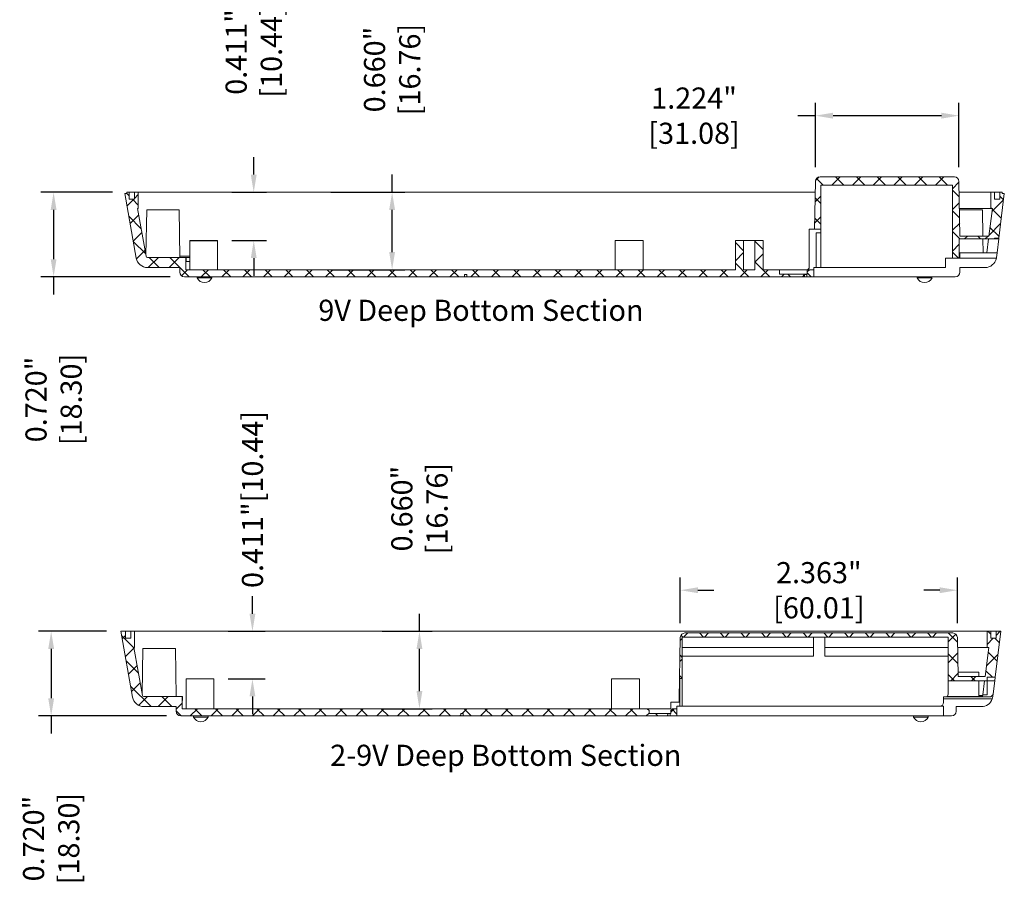
# Model space of a CAD drawing. Units: inches. Extents: x 4.6 to 74.7, y 16.1 to 54.6.
# Drawn here: x 66.2 to 74.6, y 20.1 to 27.5 of the extents above; entities that cross this region are included whole.
import ezdxf

# ---------------------------------------------------------------- set-up
doc = ezdxf.new("R2010")
doc.units = ezdxf.units.IN
doc.header["$LTSCALE"] = 0.04
doc.header["$MEASUREMENT"] = 0
doc.layers.add('TEXT', color=7, linetype='Continuous')
doc.styles.add('CALLOUT', font='Romant.shx')
doc.styles.get("Standard").update_dxf_attribs({"font": 'romans.shx', "width": 0.8})
doc.dimstyles.get("Standard").update_dxf_attribs({"dimtxt": 0.18, "dimasz": 0.15, "dimexe": 0.108, "dimexo": 0.1225, "dimgap": 0.09, "dimtad": 0, "dimdec": 3, "dimzin": 0, "dimdsep": 46, "dimtxsty": 'Standard', "dimcen": 0.09, "dimadec": 0, "dimazin": 0, "dimtfac": 1, "dimtdec": 3, "dimtofl": 0, "dimtmove": 0, "dimatfit": 3, "dimfxl": 0, "dimtolj": 1, "dimtzin": 0, "dimarcsym": 0})
pattern_1 = [(45, (54.83312, 7.8411), (-0.08838835, 0.08838835), []), (135, (54.83312, 7.8411), (-0.08838835, -0.08838835), [])]
pattern_2 = [(45, (55.35673, 11.12923), (-0.08838835, 0.08838835), []), (135, (55.35673, 11.12923), (-0.08838835, -0.08838835), [])]

# ---------------------------------------------------------------- blocks, each defined once
blk = doc.blocks.new('*D47')
at = {"layer": 'TEXT', "color": 0, "lineweight": -2}
for p, q in [((67.0257, 26.0429), (66.415, 26.0429)), ((66.523, 25.8929), (66.523, 25.4725)), ((67.5158, 25.3225), (66.415, 25.3225)), ((66.523, 25.3225), (66.523, 25.1725))]:
    blk.add_line(p, q, dxfattribs=at)
at = {"layer": 'TEXT', "color": 0}
for points in [[(66.498, 25.8929), (66.548, 25.8929), (66.523, 26.0429)], [(66.498, 25.4725), (66.548, 25.4725), (66.523, 25.3225)]]:
    blk.add_solid(points, dxfattribs=at)
at = {"layer": 'TEXT', "color": 0, "insert": (66.523, 24.2768), "char_height": 0.18, "attachment_point": 5, "rotation": 90}
blk.add_mtext('\\A1;0.720" [18.30]', dxfattribs=at)
blk = doc.blocks.new('*D48')
at = {"layer": 'TEXT', "color": 0, "lineweight": -2}
for p, q in [((66.9747, 22.301), (66.3942, 22.301)), ((66.5022, 22.151), (66.5022, 21.7306)), ((67.4845, 21.5806), (66.3942, 21.5806)), ((66.5022, 21.5806), (66.5022, 21.4306))]:
    blk.add_line(p, q, dxfattribs=at)
at = {"layer": 'TEXT', "color": 0}
for points in [[(66.4772, 22.151), (66.5272, 22.151), (66.5022, 22.301)], [(66.4772, 21.7306), (66.5272, 21.7306), (66.5022, 21.5806)]]:
    blk.add_solid(points, dxfattribs=at)
at = {"layer": 'TEXT', "color": 0, "insert": (66.5022, 20.5349), "char_height": 0.18, "attachment_point": 5, "rotation": 90}
blk.add_mtext('\\A1;0.720" [18.30]', dxfattribs=at)
blk = doc.blocks.new('*D50')
at = {"layer": 'TEXT', "color": 0, "lineweight": -2}
for p, q in [((68.2188, 22.451), (68.2188, 22.601)), ((68.011, 22.301), (68.3268, 22.301)), ((68.011, 21.8959), (68.3268, 21.8959)), ((68.2188, 21.7459), (68.2188, 21.5959))]:
    blk.add_line(p, q, dxfattribs=at)
at = {"layer": 'TEXT', "color": 0}
for points in [[(68.1938, 22.451), (68.2438, 22.451), (68.2188, 22.301)], [(68.1938, 21.7459), (68.2438, 21.7459), (68.2188, 21.8959)]]:
    blk.add_solid(points, dxfattribs=at)
at = {"layer": 'TEXT', "color": 0, "insert": (68.2188, 23.4248), "char_height": 0.18, "attachment_point": 5, "rotation": 90}
blk.add_mtext('\\A1;0.411"[10.44]', dxfattribs=at)
blk = doc.blocks.new('*D51')
at = {"layer": 'TEXT', "color": 0, "lineweight": -2}
for p, q in [((69.643, 22.301), (69.643, 22.451)), ((69.3238, 22.301), (69.751, 22.301)), ((69.643, 21.7912), (69.643, 22.151)), ((69.3238, 21.6412), (69.751, 21.6412))]:
    blk.add_line(p, q, dxfattribs=at)
at = {"layer": 'TEXT', "color": 0}
for points in [[(69.618, 22.151), (69.668, 22.151), (69.643, 22.301)], [(69.618, 21.7912), (69.668, 21.7912), (69.643, 21.6412)]]:
    blk.add_solid(points, dxfattribs=at)
at = {"layer": 'TEXT', "color": 0, "insert": (69.643, 23.3468), "char_height": 0.18, "attachment_point": 5, "rotation": 90}
blk.add_mtext('\\A1;0.660" [16.76]', dxfattribs=at)
blk = doc.blocks.new('*D69')
at = {"layer": 'TEXT', "color": 0, "lineweight": -2}
for p, q in [((71.8678, 22.3707), (71.8678, 22.7592)), ((74.2305, 22.3707), (74.2305, 22.7592)), ((72.0178, 22.6512), (72.1534, 22.6512)), ((74.0805, 22.6512), (73.9449, 22.6512))]:
    blk.add_line(p, q, dxfattribs=at)
at = {"layer": 'TEXT', "color": 0}
for points in [[(72.0178, 22.6762), (72.0178, 22.6262), (71.8678, 22.6512)], [(74.0805, 22.6762), (74.0805, 22.6262), (74.2305, 22.6512)]]:
    blk.add_solid(points, dxfattribs=at)
at = {"layer": 'TEXT', "color": 0, "insert": (73.0492, 22.6512), "char_height": 0.18, "attachment_point": 5}
blk.add_mtext('\\A1;2.363" [60.01]', dxfattribs=at)
blk = doc.blocks.new('*D116')
at = {"layer": 'TEXT', "color": 0, "lineweight": -2}
for p, q in [((68.2298, 26.1929), (68.2298, 26.3429)), ((68.0423, 26.0429), (68.3378, 26.0429)), ((68.0423, 25.6319), (68.3378, 25.6319)), ((68.2298, 25.4819), (68.2298, 25.3319))]:
    blk.add_line(p, q, dxfattribs=at)
at = {"layer": 'TEXT', "color": 0}
for points in [[(68.2048, 26.1929), (68.2548, 26.1929), (68.2298, 26.0429)], [(68.2048, 25.4819), (68.2548, 25.4819), (68.2298, 25.6319)]]:
    blk.add_solid(points, dxfattribs=at)
at = {"layer": 'TEXT', "color": 0, "insert": (68.2298, 27.2387), "char_height": 0.18, "attachment_point": 5, "rotation": 90}
blk.add_mtext('\\A1;0.411" [10.44]', dxfattribs=at)
blk = doc.blocks.new('*D117')
at = {"layer": 'TEXT', "color": 0, "lineweight": -2}
for p, q in [((69.41, 26.0429), (69.41, 26.1929)), ((68.8886, 26.0429), (69.518, 26.0429)), ((69.41, 25.5331), (69.41, 25.8929)), ((68.8886, 25.3831), (69.518, 25.3831))]:
    blk.add_line(p, q, dxfattribs=at)
at = {"layer": 'TEXT', "color": 0}
for points in [[(69.385, 25.8929), (69.435, 25.8929), (69.41, 26.0429)], [(69.385, 25.5331), (69.435, 25.5331), (69.41, 25.3831)]]:
    blk.add_solid(points, dxfattribs=at)
at = {"layer": 'TEXT', "color": 0, "insert": (69.41, 27.0887), "char_height": 0.18, "attachment_point": 5, "rotation": 90}
blk.add_mtext('\\A1;0.660" [16.76]', dxfattribs=at)
blk = doc.blocks.new('*D126')
at = {"layer": 'TEXT', "color": 0, "lineweight": -2}
for p, q in [((73.0206, 26.2579), (73.0206, 26.8036)), ((74.2442, 26.2579), (74.2442, 26.8036)), ((73.0206, 26.6956), (72.8706, 26.6956)), ((74.0942, 26.6956), (73.1706, 26.6956))]:
    blk.add_line(p, q, dxfattribs=at)
at = {"layer": 'TEXT', "color": 0}
for points in [[(73.1706, 26.7206), (73.1706, 26.6706), (73.0206, 26.6956)], [(74.0942, 26.7206), (74.0942, 26.6706), (74.2442, 26.6956)]]:
    blk.add_solid(points, dxfattribs=at)
at = {"layer": 'TEXT', "color": 0, "insert": (71.9852, 26.6956), "char_height": 0.18, "attachment_point": 5}
blk.add_mtext('\\A1;1.224" [31.08]', dxfattribs=at)

msp = doc.modelspace()

# ---------------------------------------------------------------- hatches: boundary and pattern name
at = {"linetype": 'Continuous', "lineweight": 0}
h = msp.add_hatch(dxfattribs=at)
h.set_pattern_fill('ANSI37', style=0)
h.set_pattern_definition(pattern_2)
edge = h.paths.add_edge_path(flags=0)
edge.add_line((74.6127, 26.0311), (74.6127, 26.0429))
edge.add_line((74.6127, 26.0429), (74.5931, 26.0429))
edge.add_line((74.5931, 26.0429), (74.5931, 25.9839))
edge.add_line((74.5931, 25.9839), (74.5478, 25.9839))
edge.add_line((74.5478, 25.9839), (74.5478, 26.0429))
edge.add_line((74.5478, 26.0429), (74.5155, 26.0429))
edge.add_line((74.5155, 26.0429), (74.5155, 25.9052))
edge.add_line((74.5155, 25.9052), (74.529, 25.9052))
edge.add_line((74.529, 25.9052), (74.5, 25.6689))
edge.add_line((74.5, 25.6689), (74.2524, 25.6689))
edge.add_line((74.2524, 25.6689), (74.2442, 26.1354))
edge.add_arc((74.2049, 26.1347), 0.0394, 1, 90)
edge.add_line((74.2049, 26.1741), (73.06, 26.1741))
edge.add_arc((73.06, 26.1347), 0.0394, 90, 179)
edge.add_line((73.0206, 26.1354), (73.0135, 25.7278))
edge.add_line((73.0135, 25.7278), (73.0666, 25.7278))
edge.add_line((73.0666, 25.7278), (73.0666, 26.1032))
edge.add_line((73.0666, 26.1032), (74.1886, 26.1032))
edge.add_line((74.1886, 26.1032), (74.1886, 25.48))
edge.add_line((74.1886, 25.48), (74.2466, 25.48))
edge.add_line((74.2466, 25.48), (74.2466, 25.6453))
edge.add_line((74.2466, 25.6453), (74.5478, 25.6453))
edge.add_line((74.5478, 25.6453), (74.5478, 25.6508))
edge.add_line((74.5478, 25.6508), (74.5843, 25.6508))
edge.add_line((74.5843, 25.6508), (74.631, 26.0311))
edge.add_line((74.631, 26.0311), (74.6127, 26.0311))
h = msp.add_hatch(dxfattribs=at)
h.set_pattern_fill('ANSI37', style=0)
h.set_pattern_definition(pattern_2)
edge = h.paths.add_edge_path(flags=0)
edge.add_line((67.6383, 25.3225), (70.0261, 25.3225))
edge.add_line((70.0261, 25.3225), (70.0261, 25.3422))
edge.add_line((70.0261, 25.3422), (70.0458, 25.3422))
edge.add_line((70.0458, 25.3422), (70.0458, 25.3225))
edge.add_line((70.0458, 25.3225), (72.9277, 25.3225))
edge.add_line((72.9277, 25.3225), (72.9277, 25.3422))
edge.add_line((72.9277, 25.3422), (72.9474, 25.3422))
edge.add_line((72.9474, 25.3422), (72.9474, 25.3225))
edge.add_line((72.9474, 25.3225), (73.0064, 25.3225))
edge.add_line((73.0064, 25.3225), (73.0064, 25.3831))
edge.add_line((73.0064, 25.3831), (72.9499, 25.3831))
edge.add_line((72.9499, 25.3831), (72.9499, 25.3437))
edge.add_line((72.9499, 25.3437), (72.7137, 25.3437))
edge.add_line((72.7137, 25.3437), (72.7137, 25.3831))
edge.add_line((72.7137, 25.3831), (72.5734, 25.3831))
edge.add_line((72.5734, 25.3831), (72.5734, 25.6311))
edge.add_line((72.5734, 25.6311), (72.5025, 25.6311))
edge.add_line((72.5025, 25.6311), (72.5025, 25.3831))
edge.add_line((72.5025, 25.3831), (72.408, 25.3831))
edge.add_line((72.408, 25.3831), (72.408, 25.6311))
edge.add_line((72.408, 25.6311), (72.3371, 25.6311))
edge.add_line((72.3371, 25.6311), (72.3371, 25.3831))
edge.add_line((72.3371, 25.3831), (67.6521, 25.3831))
edge.add_line((67.6521, 25.3831), (67.6521, 25.487))
edge.add_line((67.6521, 25.487), (67.3242, 25.487))
edge.add_arc((67.3242, 25.4996), 0.0126, 190, 270, ccw=False)
edge.add_line((67.3118, 25.4975), (67.2399, 25.9052))
edge.add_line((67.2399, 25.9052), (67.2454, 25.9052))
edge.add_line((67.2454, 25.9052), (67.2454, 26.0429))
edge.add_line((67.2454, 26.0429), (67.2131, 26.0429))
edge.add_line((67.2131, 26.0429), (67.2131, 25.9839))
edge.add_line((67.2131, 25.9839), (67.1679, 25.9839))
edge.add_line((67.1679, 25.9839), (67.1679, 26.0429))
edge.add_line((67.1679, 26.0429), (67.1482, 26.0429))
edge.add_line((67.1482, 26.0429), (67.1482, 26.0311))
edge.add_line((67.1482, 26.0311), (67.1306, 26.0311))
edge.add_line((67.1306, 26.0311), (67.2273, 25.4826))
edge.add_arc((67.3242, 25.4996), 0.0984, 190, 270)
edge.add_line((67.3242, 25.4012), (67.599, 25.4012))
edge.add_line((67.599, 25.4012), (67.599, 25.3618))
edge.add_arc((67.6383, 25.3618), 0.0394, 180, 270)
h = msp.add_hatch(dxfattribs=at)
h.set_pattern_fill('ANSI37', style=0)
h.set_pattern_definition(pattern_1)
edge = h.paths.add_edge_path(flags=0)
edge.add_line((67.0972, 22.301), (67.196, 21.7406))
edge.add_arc((67.2929, 21.7577), 0.0984, 190, 270)
edge.add_line((67.2929, 21.6593), (67.5677, 21.6593))
edge.add_line((67.5677, 21.6593), (67.5677, 21.6199))
edge.add_arc((67.607, 21.6199), 0.0394, 180, 270)
edge.add_line((67.607, 21.5806), (69.9948, 21.5806))
edge.add_line((69.9948, 21.5806), (69.9948, 21.6003))
edge.add_line((69.9948, 21.6003), (70.0145, 21.6003))
edge.add_line((70.0145, 21.6003), (70.0145, 21.5806))
edge.add_line((70.0145, 21.5806), (71.7625, 21.5806))
edge.add_line((71.7625, 21.5806), (71.7625, 21.6003))
edge.add_line((71.7625, 21.6003), (71.7822, 21.6003))
edge.add_line((71.7822, 21.6003), (71.7822, 21.5806))
edge.add_line((71.7822, 21.5806), (71.8373, 21.5806))
edge.add_line((71.8373, 21.5806), (71.8373, 21.6412))
edge.add_line((71.8373, 21.6412), (71.8019, 21.6412))
edge.add_line((71.8019, 21.6412), (71.7862, 21.6255))
edge.add_line((71.7862, 21.6255), (71.7862, 21.6018))
edge.add_line((71.7862, 21.6018), (71.6011, 21.6018))
edge.add_line((71.6011, 21.6018), (71.6011, 21.6255))
edge.add_line((71.6011, 21.6255), (71.5854, 21.6412))
edge.add_line((71.5854, 21.6412), (67.6208, 21.6412))
edge.add_line((67.6208, 21.6412), (67.6208, 21.7451))
edge.add_line((67.6208, 21.7451), (67.2929, 21.7451))
edge.add_arc((67.2929, 21.7577), 0.0126, 190, 270, ccw=False)
edge.add_line((67.2805, 21.7555), (67.2086, 22.1632))
edge.add_line((67.2086, 22.1632), (67.2141, 22.1632))
edge.add_line((67.2141, 22.1632), (67.2141, 22.301))
edge.add_line((67.2141, 22.301), (67.1818, 22.301))
edge.add_line((67.1818, 22.301), (67.1818, 22.242))
edge.add_line((67.1818, 22.242), (67.1366, 22.242))
edge.add_line((67.1366, 22.242), (67.1366, 22.301))
edge.add_line((67.1366, 22.301), (67.0972, 22.301))
h = msp.add_hatch(dxfattribs=at)
h.set_pattern_fill('ANSI37', style=0)
h.set_pattern_definition(pattern_1)
edge = h.paths.add_edge_path(flags=0)
edge.add_line((74.6011, 22.301), (74.5617, 22.301))
edge.add_line((74.5617, 22.301), (74.5617, 22.242))
edge.add_line((74.5617, 22.242), (74.5165, 22.242))
edge.add_line((74.5165, 22.242), (74.5165, 22.301))
edge.add_line((74.5165, 22.301), (74.4842, 22.301))
edge.add_line((74.4842, 22.301), (74.4842, 22.1632))
edge.add_line((74.4842, 22.1632), (74.4977, 22.1632))
edge.add_line((74.4977, 22.1632), (74.4675, 21.9168))
edge.add_line((74.4675, 21.9168), (74.2362, 21.9168))
edge.add_line((74.2362, 21.9168), (74.2305, 22.2482))
edge.add_arc((74.1911, 22.2475), 0.0394, 1, 90)
edge.add_line((74.1911, 22.2869), (71.9072, 22.2869))
edge.add_arc((71.9072, 22.2475), 0.0394, 90, 179)
edge.add_line((71.8678, 22.2482), (71.8587, 21.7252))
edge.add_line((71.8587, 21.7252), (71.8649, 21.7252))
edge.add_line((71.8649, 21.7252), (71.8649, 21.9003))
edge.add_line((71.8649, 21.9003), (71.8846, 21.9003))
edge.add_line((71.8846, 21.9003), (71.8846, 22.2526))
edge.add_line((71.8846, 22.2526), (74.1523, 22.2526))
edge.add_line((74.1523, 22.2526), (74.1523, 21.8798))
edge.add_line((74.1523, 21.8798), (74.4838, 21.8798))
edge.add_line((74.4838, 21.8798), (74.4838, 21.9093))
edge.add_line((74.4838, 21.9093), (74.553, 21.9093))
edge.add_line((74.553, 21.9093), (74.6011, 22.301))

# ---------------------------------------------------------------- linework, layer by layer
at = {"color": 7, "linetype": 'Continuous', "lineweight": 15}
for p, q in [((73.0135, 25.7278), (73.0206, 26.1354)), ((73.06, 26.1741), (74.2049, 26.1741)), ((74.2442, 26.1354), (74.2524, 25.6689)), ((67.1679, 26.0429), (67.1482, 26.0429)), ((67.1482, 26.0311), (67.1482, 26.0429)), ((67.1679, 25.9839), (67.1679, 26.0429)), ((67.2131, 26.0429), (67.1679, 26.0429)), ((67.2131, 26.0429), (67.2131, 25.9839)), ((67.2454, 26.0429), (67.2131, 26.0429)), ((67.2454, 25.9052), (67.2454, 26.0429)), ((73.019, 26.0429), (67.2454, 26.0429)), ((73.0666, 25.7278), (73.0666, 26.1032)), ((73.0666, 26.1032), (74.1886, 26.1032)), ((74.1886, 26.1032), (74.1886, 25.48)), ((74.5155, 26.0429), (74.2458, 26.0429)), ((74.5155, 26.0429), (74.5155, 25.9052)), ((74.5478, 26.0429), (74.5155, 26.0429)), ((74.5478, 25.9839), (74.5478, 26.0429)), ((74.5931, 26.0429), (74.5478, 26.0429)), ((74.5931, 26.0429), (74.5931, 25.9839)), ((74.6127, 26.0429), (74.5931, 26.0429)), ((74.6127, 26.0429), (74.6127, 26.0311)), ((67.2273, 25.4826), (67.1306, 26.0311)), ((67.1482, 26.0311), (67.1306, 26.0311)), ((67.1679, 25.9839), (67.2131, 25.9839)), ((74.5478, 25.9839), (74.5931, 25.9839)), ((74.631, 26.0311), (74.5843, 25.6508)), ((74.631, 26.0311), (74.6127, 26.0311)), ((67.3118, 25.4975), (67.2399, 25.9052)), ((67.2399, 25.9052), (67.2454, 25.9052)), ((67.3167, 25.8933), (67.31, 25.508)), ((67.3167, 25.8933), (67.4553, 25.8933)), ((67.4553, 25.8933), (67.5938, 25.8933)), ((67.6009, 25.487), (67.5938, 25.8933)), ((74.5155, 25.9052), (74.2482, 25.9052)), ((74.2484, 25.8933), (74.3057, 25.8933)), ((74.3057, 25.8933), (74.4442, 25.8933)), ((74.4481, 25.6689), (74.4442, 25.8933)), ((74.529, 25.9052), (74.5, 25.6689)), ((74.5155, 25.9052), (74.529, 25.9052)), ((72.9681, 25.7278), (72.9681, 25.4603)), ((72.9681, 25.7278), (73.0135, 25.7278)), ((73.0135, 25.7278), (73.0666, 25.7278)), ((73.0272, 25.6985), (73.0666, 25.6985)), ((73.0272, 25.6985), (73.0272, 25.4012)), ((73.0666, 25.7278), (73.0666, 25.6985)), ((73.0666, 25.4012), (73.0666, 25.6985)), ((67.6836, 25.6319), (67.6836, 25.3831)), ((67.9198, 25.3831), (67.9198, 25.6319)), ((71.3135, 25.6319), (71.3135, 25.3831)), ((71.3135, 25.6319), (71.4316, 25.6319)), ((71.4316, 25.6319), (71.5497, 25.6319)), ((71.5497, 25.3831), (71.5497, 25.6319)), ((72.3371, 25.6311), (72.3371, 25.3831)), ((72.3371, 25.6311), (72.408, 25.6311)), ((72.408, 25.3831), (72.408, 25.6311)), ((72.5025, 25.6311), (72.408, 25.6311)), ((72.5025, 25.6311), (72.5025, 25.3831)), ((72.5025, 25.6311), (72.5734, 25.6311)), ((72.5734, 25.3831), (72.5734, 25.6311)), ((74.5478, 25.6453), (74.2466, 25.6453)), ((74.2466, 25.48), (74.2466, 25.6453)), ((74.5, 25.6689), (74.2524, 25.6689)), ((74.4506, 25.5272), (74.4486, 25.6453)), ((74.4971, 25.6453), (74.4826, 25.5272)), ((74.5843, 25.6508), (74.5478, 25.6508)), ((74.5478, 25.6453), (74.5478, 25.6508)), ((74.5836, 25.6453), (74.5478, 25.6453)), ((74.5836, 25.6453), (74.5691, 25.5272)), ((74.5836, 25.6453), (74.5843, 25.6508)), ((67.3242, 25.487), (67.6521, 25.487)), ((67.6521, 25.3831), (67.6521, 25.487)), ((67.6529, 25.487), (67.6521, 25.487)), ((67.6529, 25.4532), (67.6529, 25.487)), ((67.6529, 25.487), (67.6836, 25.487)), ((67.6529, 25.4532), (67.6836, 25.4532)), ((72.9671, 25.4603), (72.9671, 25.4028)), ((72.9671, 25.4603), (72.9681, 25.4603)), ((74.1285, 25.4012), (74.1285, 25.48)), ((74.1886, 25.48), (74.1285, 25.48)), ((74.2466, 25.48), (74.1886, 25.48)), ((74.2525, 25.487), (74.2466, 25.487)), ((74.2466, 25.48), (74.563, 25.48)), ((74.2525, 25.5272), (74.5691, 25.5272)), ((74.2525, 25.487), (74.2525, 25.5272)), ((74.5642, 25.4876), (74.5691, 25.5272)), ((67.3242, 25.4012), (67.599, 25.4012)), ((67.599, 25.3618), (67.599, 25.4012)), ((67.6521, 25.3831), (72.3371, 25.3831)), ((72.408, 25.3831), (72.5025, 25.3831)), ((72.5734, 25.3831), (72.7137, 25.3831)), ((72.7137, 25.3437), (72.7137, 25.3831)), ((72.9474, 25.3831), (72.7137, 25.3831)), ((72.9499, 25.3831), (72.9474, 25.3831)), ((72.9499, 25.3831), (72.9499, 25.3437)), ((72.9499, 25.3831), (73.0064, 25.3831)), ((73.0272, 25.4012), (73.0064, 25.4012)), ((73.0064, 25.4012), (73.0064, 25.3831)), ((73.0064, 25.3225), (73.0064, 25.3831)), ((73.0272, 25.4012), (73.0666, 25.4012)), ((73.0666, 25.4012), (74.1285, 25.4012)), ((74.2525, 25.3618), (74.2525, 25.4012)), ((74.2525, 25.4012), (74.4666, 25.4012)), ((70.0261, 25.3225), (67.6383, 25.3225)), ((67.7466, 25.3225), (67.7466, 25.3122)), ((67.7466, 25.3122), (67.8096, 25.3122)), ((67.8096, 25.3122), (67.8726, 25.3122)), ((67.8726, 25.3122), (67.8726, 25.3225)), ((70.0261, 25.3225), (70.0261, 25.3422)), ((70.0261, 25.3422), (70.0458, 25.3422)), ((70.0261, 25.3225), (70.0458, 25.3225)), ((70.0458, 25.3225), (70.0458, 25.3422)), ((72.9277, 25.3225), (70.0458, 25.3225)), ((72.9499, 25.3437), (72.7137, 25.3437)), ((72.9277, 25.3422), (72.9277, 25.3225)), ((72.9277, 25.3422), (72.9474, 25.3422)), ((72.9277, 25.3225), (72.9474, 25.3225)), ((72.9474, 25.3422), (72.9474, 25.3225)), ((73.0064, 25.3225), (72.9474, 25.3225)), ((73.0064, 25.3225), (74.2131, 25.3225)), ((73.8883, 25.3225), (73.8883, 25.3122)), ((73.8883, 25.3122), (73.9513, 25.3122)), ((73.9513, 25.3122), (74.0143, 25.3122)), ((74.0143, 25.3122), (74.0143, 25.3225)), ((67.1366, 22.301), (67.0972, 22.301)), ((67.196, 21.7406), (67.0972, 22.301)), ((67.1366, 22.242), (67.1366, 22.301)), ((67.1818, 22.301), (67.1366, 22.301)), ((67.1818, 22.301), (67.1818, 22.242)), ((67.2141, 22.301), (67.1818, 22.301)), ((67.2141, 22.1632), (67.2141, 22.301)), ((74.4842, 22.301), (67.2141, 22.301)), ((74.1523, 22.2526), (71.8846, 22.2526)), ((71.8846, 21.9003), (71.8846, 22.2526)), ((71.9072, 22.2869), (74.1911, 22.2869)), ((73.0028, 22.2526), (73.0028, 22.09)), ((73.1012, 22.09), (73.1012, 22.2526)), ((74.1523, 22.2526), (74.1523, 21.8798)), ((74.4842, 22.301), (74.4842, 22.1632)), ((74.5165, 22.301), (74.4842, 22.301)), ((74.5165, 22.242), (74.5165, 22.301)), ((74.5617, 22.301), (74.5165, 22.301)), ((74.6011, 22.301), (74.553, 21.9093)), ((74.5617, 22.301), (74.5617, 22.242)), ((74.6011, 22.301), (74.5617, 22.301)), ((67.1366, 22.242), (67.1818, 22.242)), ((71.8678, 22.2482), (71.8587, 21.7252)), ((74.2362, 21.9168), (74.2305, 22.2482)), ((74.5165, 22.242), (74.5617, 22.242)), ((67.2086, 22.1632), (67.2141, 22.1632)), ((67.2805, 21.7555), (67.2086, 22.1632)), ((67.2854, 22.1551), (67.2787, 21.7661)), ((67.2854, 22.1551), (67.424, 22.1551)), ((67.424, 22.1551), (67.5625, 22.1551)), ((67.5696, 21.7451), (67.5625, 22.1551)), ((73.0028, 22.1632), (71.8846, 22.1632)), ((73.0028, 22.09), (71.8846, 22.09)), ((74.1523, 22.1632), (73.1012, 22.1632)), ((74.1523, 22.09), (73.1012, 22.09)), ((74.4842, 22.1632), (74.2319, 22.1632)), ((74.4977, 22.1632), (74.4675, 21.9168)), ((74.4842, 22.1632), (74.4977, 22.1632)), ((74.2356, 21.9521), (74.4126, 21.9521)), ((74.2362, 21.9168), (74.4675, 21.9168)), ((74.4126, 21.9168), (74.4126, 21.9521)), ((67.6523, 21.8959), (67.6523, 21.6412)), ((67.6523, 21.8959), (67.7704, 21.8959)), ((67.7704, 21.8959), (67.8885, 21.8959)), ((67.8885, 21.6412), (67.8885, 21.8959)), ((71.2822, 21.8959), (71.2822, 21.6412)), ((71.2822, 21.8959), (71.4003, 21.8959)), ((71.4003, 21.8959), (71.5184, 21.8959)), ((71.5184, 21.6412), (71.5184, 21.8959)), ((71.8649, 21.9003), (71.8846, 21.9003)), ((71.8649, 21.7252), (71.8649, 21.9003)), ((71.8846, 21.6632), (71.8846, 21.9003)), ((74.4838, 21.8798), (74.1523, 21.8798)), ((74.1523, 21.7656), (74.1523, 21.8798)), ((74.4126, 21.7451), (74.4126, 21.8798)), ((74.4481, 21.7593), (74.4629, 21.8798)), ((74.4838, 21.8798), (74.4838, 21.9093)), ((74.553, 21.9093), (74.4838, 21.9093)), ((74.4842, 21.8798), (74.4838, 21.8798)), ((74.4842, 21.8798), (74.5494, 21.8798)), ((74.4842, 21.7593), (74.4842, 21.8798)), ((74.5359, 21.7696), (74.5494, 21.8798)), ((74.5494, 21.8798), (74.553, 21.9093)), ((74.4477, 21.7562), (74.4481, 21.7593)), ((74.4481, 21.7593), (74.4842, 21.7593)), ((74.5359, 21.7696), (74.5329, 21.7457)), ((67.2929, 21.7451), (67.6208, 21.7451)), ((67.6208, 21.6412), (67.6208, 21.7451)), ((67.6216, 21.7451), (67.6208, 21.7451)), ((67.6216, 21.7113), (67.6216, 21.7451)), ((71.7862, 21.6412), (71.7862, 21.6963)), ((71.7862, 21.6963), (71.8582, 21.6963)), ((71.8582, 21.6963), (71.8587, 21.7252)), ((71.8587, 21.7252), (71.8649, 21.7252)), ((71.8649, 21.6632), (71.8649, 21.7252)), ((74.1287, 21.742), (74.1129, 21.742)), ((74.1129, 21.742), (74.1129, 21.6947)), ((74.1129, 21.7255), (74.5282, 21.7255)), ((74.1287, 21.742), (74.5046, 21.742)), ((74.4352, 21.7451), (74.1405, 21.7451)), ((67.2929, 21.6593), (67.5677, 21.6593)), ((67.5677, 21.6199), (67.5677, 21.6593)), ((67.6208, 21.6412), (71.5854, 21.6412)), ((69.9948, 21.6003), (70.0145, 21.6003)), ((69.9948, 21.5806), (69.9948, 21.6003)), ((70.0145, 21.5806), (70.0145, 21.6003)), ((71.5854, 21.6412), (71.6011, 21.6255)), ((71.7862, 21.6412), (71.5854, 21.6412)), ((71.6011, 21.6018), (71.6011, 21.6255)), ((71.7862, 21.6018), (71.6011, 21.6018)), ((71.7625, 21.6003), (71.7625, 21.5806)), ((71.7625, 21.6003), (71.7822, 21.6003)), ((71.7822, 21.6003), (71.7822, 21.5806)), ((71.7862, 21.6255), (71.8019, 21.6412)), ((71.7862, 21.6255), (71.7862, 21.6018)), ((71.8019, 21.6412), (71.8373, 21.6412)), ((71.8373, 21.6632), (71.8649, 21.6632)), ((71.8373, 21.6632), (71.8373, 21.6412)), ((71.8373, 21.5806), (71.8373, 21.6412)), ((71.8649, 21.6632), (71.8846, 21.6632)), ((71.8846, 21.6632), (74.0814, 21.6632)), ((74.1129, 21.6632), (74.0814, 21.6632)), ((74.1129, 21.6632), (74.1129, 21.5806)), ((74.2212, 21.6199), (74.2212, 21.6593)), ((74.4352, 21.6593), (74.2212, 21.6593)), ((69.9948, 21.5806), (67.607, 21.5806)), ((67.7153, 21.5806), (67.7153, 21.5703)), ((67.7153, 21.5703), (67.7783, 21.5703)), ((67.7783, 21.5703), (67.8413, 21.5703)), ((67.8413, 21.5703), (67.8413, 21.5806)), ((69.9948, 21.5806), (70.0145, 21.5806)), ((71.7625, 21.5806), (70.0145, 21.5806)), ((71.7625, 21.5806), (71.7822, 21.5806)), ((71.8373, 21.5806), (71.7822, 21.5806)), ((71.8373, 21.5806), (74.1129, 21.5806)), ((73.857, 21.5806), (73.857, 21.5703)), ((73.857, 21.5703), (73.92, 21.5703)), ((73.92, 21.5703), (73.983, 21.5703)), ((73.983, 21.5703), (73.983, 21.5806)), ((74.1129, 21.5806), (74.1818, 21.5806))]:
    msp.add_line(p, q, dxfattribs=at)
at = {"color": 8, "linetype": 'Continuous', "lineweight": 15}
for p, q in [((67.6836, 25.4975), (67.6007, 25.4975)), ((74.4477, 21.7555), (74.4126, 21.7555))]:
    msp.add_line(p, q, dxfattribs=at)
at = {"color": 7, "linetype": 'Continuous', "lineweight": 15}
for centre, radius, start, end in [((73.06, 26.1347), 0.0394, 90, 179), ((74.2049, 26.1347), 0.0394, 1, 90), ((67.3242, 25.4996), 0.0984, 190, 270), ((67.3242, 25.4996), 0.0126, 190, 270), ((74.4666, 25.4996), 0.0984, 270, 348.46304), ((74.4666, 25.4996), 0.0984, 348.46304, 353), ((67.6383, 25.3618), 0.0394, 180, 270), ((72.9474, 25.4028), 0.0197, 270, 0), ((74.2131, 25.3618), 0.0394, 270, 0), ((67.8096, 25.3429), 0.0701, 205.98923, 334.01077), ((73.9513, 25.3429), 0.0701, 205.98923, 334.01077), ((71.9072, 22.2475), 0.0394, 90, 179), ((74.1911, 22.2475), 0.0394, 1, 90), ((67.2929, 21.7577), 0.0126, 190, 270), ((74.1287, 21.7656), 0.0236, 270, 0), ((74.4352, 21.7577), 0.0126, 270, 353), ((74.5046, 21.7735), 0.0315, 270, 353), ((67.2929, 21.7577), 0.0984, 190, 270), ((74.0814, 21.6947), 0.0315, 270, 0), ((74.4352, 21.7577), 0.0984, 270, 340.85257), ((74.4352, 21.7577), 0.0984, 340.85257, 353), ((67.607, 21.6199), 0.0394, 180, 270), ((74.1818, 21.6199), 0.0394, 270, 0), ((67.7783, 21.601), 0.0701, 205.98923, 334.01077), ((73.92, 21.601), 0.0701, 205.98923, 334.01077)]:
    msp.add_arc(centre, radius, start, end, dxfattribs=at)
at = {"layer": 'TEXT'}
msp.add_line((67.6836, 25.6319), (67.9198, 25.6319), dxfattribs=at)

# ---------------------------------------------------------------- texts
at = {"layer": 'TEXT', "style": 'CALLOUT'}
for s, p in [('9V Deep Bottom Section', (68.7807, 24.9469)), ('2-9V Deep Bottom Section', (68.882, 21.1544))]:
    msp.add_text(s, height=0.18, dxfattribs=at).set_placement(p)

# ---------------------------------------------------------------- dimensions: what is measured, and where the dimension line sits
at = {"layer": 'TEXT'}
for base, p1, p2, picture, middle in [((68.2298, 26.0429), (67.9198, 25.6319), (67.9198, 26.0429), '*D116', (68.2298, 27.2387)), ((69.41, 26.0429), (68.7661, 25.3831), (68.7661, 26.0429), '*D117', (69.41, 27.0887)), ((66.523, 25.3225), (67.1482, 26.0429), (67.6383, 25.3225), '*D47', (66.523, 24.2768)), ((69.643, 22.301), (69.2013, 21.6412), (69.2013, 22.301), '*D51', (69.643, 23.3468)), ((66.5022, 21.5806), (67.0972, 22.301), (67.607, 21.5806), '*D48', (66.5022, 20.5349))]:
    dim = msp.add_linear_dim(base=base, p1=p1, p2=p2, angle=90, dimstyle='Standard', override={"dimpost": '"'}, dxfattribs=at)
    dim.commit()
    dim.dimension.update_dxf_attribs({"geometry": picture, "text_midpoint": middle})
for base, p1, p2, picture, middle in [((73.0206, 26.6956), (74.2442, 26.1354), (73.0206, 26.1354), '*D126', (71.9852, 26.6956)), ((71.8678, 22.6512), (74.2305, 22.2482), (71.8678, 22.2482), '*D69', (73.0492, 22.6512))]:
    dim = msp.add_linear_dim(base=base, p1=p1, p2=p2, dimstyle='Standard', override={"dimpost": '"'}, dxfattribs=at)
    dim.commit()
    dim.dimension.update_dxf_attribs({"geometry": picture, "text_midpoint": middle})
dim = msp.add_linear_dim(base=(68.2188, 22.301), p1=(67.8885, 21.8959), p2=(67.8885, 22.301), angle=90, text='0.411"[10.44]', dimstyle='Standard', override={"dimpost": '"'}, dxfattribs=at)
dim.commit()
dim.dimension.update_dxf_attribs({"geometry": '*D50', "text_midpoint": (68.2188, 23.4248)})

doc.saveas('drawing.dxf')
